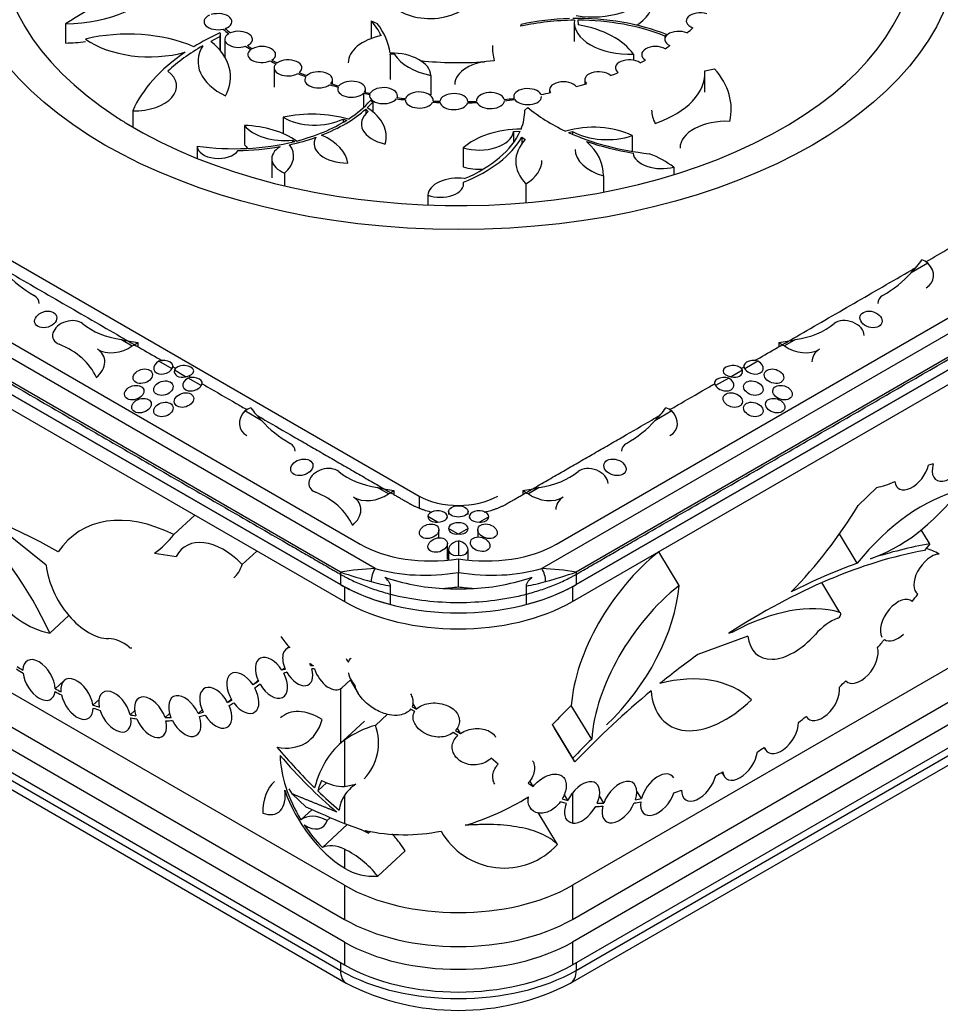
# Model space of a CAD drawing. Units: millimetres. Extents: x 0 to 835, y 0 to 1165.
# Drawn here: x 626 to 659, y 194 to 230 of the extents above; entities that cross this region are included whole.
import ezdxf
from ezdxf import colors
from ezdxf.entities.mleader import LeaderData, LeaderLine
from ezdxf.math import Vec2, Vec3

# ---------------------------------------------------------------- set-up
doc = ezdxf.new("R2010")
doc.units = ezdxf.units.MM
doc.layers.add('DV6_Défaut', color=7, linetype='Continuous')
doc.layers.add('Défaut', color=7, linetype='Continuous')

# ---------------------------------------------------------------- blocks, each defined once
blk = doc.blocks.new('_DOT')
at = {"color": 0}
blk.add_line((0, 0), (-1, 0), dxfattribs=at)
at = {"color": 0, "const_width": 0.333}
blk.add_lwpolyline([(-0.1665, 0, 1), (0.1665, 0, 1)], format="xyb", close=True, dxfattribs=at)
blk = doc.blocks.new('SE5')
at = {"layer": 'DV6_Défaut', "color": 7, "linetype": 'Continuous'}
for p, q in [((606.647, 231.684), (639.881, 212.496)), ((638.297, 209.892), (603.213, 230.147)), ((604.525, 229.956), (637.76, 210.768)), ((679.377, 230.147), (644.293, 209.892)), ((644.831, 210.768), (678.065, 229.956)), ((638.158, 229.595), (638.158, 228.955)), ((638.158, 229.595), (638.371, 229.5)), ((645.465, 229.539), (645.465, 228.848)), ((645.593, 229.615), (645.607, 229.45)), ((627.163, 229.486), (627.163, 228.794)), ((643.548, 229.396), (643.553, 229.464)), ((637.052, 209.761), (603.818, 228.949)), ((632.717, 229.163), (632.708, 229.015)), ((632.708, 229.015), (632.708, 228.543)), ((632.717, 229.163), (632.717, 228.533)), ((632.885, 228.927), (632.885, 228.296)), ((678.772, 228.949), (645.538, 209.761)), ((648.788, 229.098), (648.728, 229.045)), ((648.728, 229.045), (648.728, 228.963)), ((648.788, 229.098), (648.788, 229.067)), ((603.818, 228.499), (637.052, 209.312)), ((637.052, 209.312), (603.818, 228.499)), ((678.772, 228.499), (645.538, 209.312)), ((639.003, 228.385), (638.846, 228.391)), ((638.858, 227.485), (638.858, 228.177)), ((647.592, 228.389), (647.592, 228.177)), ((634.665, 227.899), (634.665, 227.208)), ((650.166, 227.797), (650.509, 227.868)), ((636.767, 227.313), (636.767, 227.47)), ((640.306, 227.626), (640.306, 226.934)), ((645.845, 227.471), (645.845, 227.313)), ((650.169, 227.023), (650.169, 227.714)), ((637.951, 227.02), (637.951, 227.131)), ((644.576, 227.111), (644.576, 227.003)), ((637.884, 226.986), (637.884, 226.476)), ((638.214, 226.666), (638.133, 226.73)), ((639.102, 226.827), (639.102, 226.9)), ((640.386, 226.71), (640.386, 226.744)), ((641.949, 226.724), (641.949, 226.698)), ((643.287, 226.866), (643.287, 226.8)), ((606.293, 226.54), (637.194, 208.699)), ((629.575, 226.354), (629.575, 225.773)), ((637.966, 226.419), (637.966, 226.253)), ((637.966, 226.419), (638.053, 226.334)), ((638.214, 226.666), (638.214, 226.319)), ((643.794, 226.477), (643.687, 226.381)), ((645.396, 208.699), (676.297, 226.54)), ((634.99, 226.122), (634.99, 225.533)), ((637.144, 226.059), (637.144, 225.938)), ((637.144, 226.059), (637.283, 226.023)), ((633.596, 225.829), (633.596, 225.138)), ((635.322, 225.304), (635.322, 225.232)), ((635.322, 225.304), (635.409, 225.254)), ((643.278, 225.607), (643.523, 225.629)), ((643.278, 225.607), (643.278, 225.205)), ((643.579, 225.405), (643.579, 225.176)), ((643.579, 225.405), (643.702, 225.326)), ((645.254, 225.576), (645.407, 225.615)), ((645.407, 225.615), (645.407, 225.509)), ((647.546, 225.465), (647.546, 224.898)), ((631.9, 225.084), (631.9, 224.645)), ((641.469, 225.026), (641.469, 224.335)), ((634.58, 224.632), (634.58, 223.94)), ((649.043, 224.331), (649.043, 224.058)), ((635.039, 224.117), (635.039, 223.66)), ((646.514, 224.015), (646.514, 223.433)), ((643.722, 223.725), (643.722, 223.048)), ((640.197, 223.324), (640.197, 222.967)), ((658.192, 220.88), (657.584, 220.529)), ((645.538, 209.312), (662.155, 218.905)), ((629.169, 218.126), (629.561, 217.899)), ((629.762, 218.021), (629.762, 217.871)), ((652.828, 218.021), (652.828, 217.871)), ((653.422, 218.126), (653.029, 217.899)), ((630.99, 217.074), (630.517, 217.347)), ((631.029, 217.14), (631.029, 217.168)), ((651.561, 217.168), (651.561, 217.14)), ((652.073, 217.347), (651.601, 217.074)), ((631.48, 216.791), (631.077, 217.024)), ((651.513, 217.024), (651.11, 216.791)), ((632.04, 216.468), (631.568, 216.74)), ((632.08, 216.533), (632.08, 216.561)), ((650.51, 216.561), (650.51, 216.533)), ((651.022, 216.74), (650.55, 216.468)), ((637.194, 198.493), (606.293, 216.333)), ((676.297, 216.333), (645.396, 198.493)), ((634.221, 215.208), (633.614, 215.559)), ((648.976, 215.559), (648.369, 215.208)), ((606.293, 215.109), (637.194, 197.268)), ((645.396, 197.268), (676.297, 215.109)), ((637.194, 196.452), (606.293, 214.292)), ((676.297, 214.292), (645.396, 196.452)), ((606.293, 213.476), (637.194, 195.635)), ((645.396, 195.635), (676.297, 213.476)), ((606.647, 212.986), (637.052, 195.431)), ((645.538, 195.431), (675.943, 212.986)), ((606.854, 212.528), (637.26, 194.973)), ((638.777, 212.578), (638.384, 212.805)), ((638.978, 212.701), (638.978, 212.551)), ((643.612, 212.701), (643.612, 212.551)), ((644.206, 212.805), (643.813, 212.578)), ((645.331, 194.973), (675.736, 212.528)), ((656.356, 212.808), (655.679, 212.157)), ((639.881, 212.496), (639.881, 212.064)), ((640.944, 211.941), (640.944, 211.831)), ((641.644, 211.834), (641.644, 211.941)), ((631.061, 211.111), (631.815, 211.804)), ((640.538, 211.561), (640.201, 211.756)), ((642.385, 211.754), (642.052, 211.561)), ((626.465, 210.007), (624.807, 211.34)), ((640.593, 210.994), (640.593, 211.282)), ((641.281, 211.133), (640.943, 211.327)), ((641.643, 211.325), (641.309, 211.133)), ((641.993, 211.284), (641.993, 211.024)), ((655.648, 210.08), (655.008, 211.134)), ((658.258, 210.778), (657.953, 211.28)), ((640.901, 210.214), (640.901, 210.787)), ((641.295, 210.879), (641.295, 210.367)), ((658.258, 210.778), (658.064, 210.54)), ((630.362, 210.446), (631.136, 210.321)), ((633.52, 210.031), (634.047, 210.516)), ((640.943, 210.569), (640.943, 210.195)), ((641.643, 210.196), (641.643, 210.57)), ((649.238, 209.278), (648.505, 210.488)), ((641.295, 210.24), (641.295, 209.749)), ((637.052, 209.761), (637.052, 209.312)), ((641.295, 209.233), (641.295, 209.749)), ((645.538, 209.761), (645.538, 209.312)), ((655.023, 208.31), (654.374, 209.381)), ((637.194, 209.233), (637.194, 208.699)), ((638.858, 208.595), (638.858, 209.257)), ((643.732, 209.257), (643.732, 208.595)), ((645.396, 209.233), (645.396, 208.699)), ((626.589, 207.566), (627.276, 208.198)), ((651.031, 207.561), (651.179, 207.61)), ((651.179, 207.61), (651.158, 207.643)), ((651.712, 207.459), (649.917, 206.799)), ((635.197, 207.084), (635.081, 206.977)), ((634.946, 206.234), (635.045, 206.325)), ((635.983, 206.396), (636.022, 206.431)), ((626.786, 205.559), (627.099, 205.847)), ((633.907, 205.7), (634.089, 205.867)), ((637.103, 205.592), (637.405, 205.869)), ((637.336, 206.127), (637.326, 206.129)), ((637.34, 206.125), (637.336, 206.127)), ((637.396, 205.885), (637.69, 205.398)), ((637.052, 205.555), (637.052, 203.601)), ((628.144, 204.977), (628.364, 205.18)), ((632.992, 205.074), (633.122, 205.194)), ((629.488, 204.626), (629.645, 204.77)), ((631.93, 204.676), (632.076, 204.81)), ((639.723, 204.75), (639.575, 204.829)), ((639.626, 204.916), (639.786, 204.832)), ((639.786, 204.832), (639.655, 205.047)), ((646.093, 203.754), (645.359, 204.963)), ((630.739, 204.526), (630.905, 204.678)), ((637.916, 204.395), (637.002, 203.555)), ((638.307, 204.247), (638.741, 204.647)), ((653.81, 204.57), (653.817, 204.559)), ((641.191, 204.062), (641.37, 203.956)), ((641.37, 203.956), (641.25, 204.154)), ((645.41, 203.065), (644.677, 204.275)), ((644.75, 204.144), (644.677, 204.275)), ((645.484, 202.934), (644.75, 204.144)), ((637.194, 203.714), (637.194, 202.044)), ((641.276, 203.884), (641.107, 203.985)), ((652.295, 203.449), (652.341, 203.374)), ((642.73, 202.855), (642.475, 203.065)), ((645.484, 202.934), (645.41, 203.065)), ((637.928, 202.345), (637.933, 202.349)), ((643.992, 202.051), (643.868, 202.256)), ((650.776, 202.557), (650.862, 202.414)), ((635.321, 201.777), (635.211, 201.959)), ((636.237, 201.888), (636.553, 202.178)), ((637.194, 202.044), (637.599, 202.13)), ((643.804, 202.167), (643.992, 202.051)), ((635.321, 201.777), (635.801, 201.317)), ((637.194, 201.725), (637.194, 200.711)), ((645.029, 201.598), (645.236, 201.547)), ((645.236, 201.547), (645.103, 201.766)), ((645.236, 201.547), (645.396, 201.803)), ((645.396, 201.803), (645.396, 200.731)), ((646.526, 201.451), (646.372, 201.706)), ((647.88, 201.611), (647.717, 201.88)), ((635.631, 200.846), (636.032, 201.215)), ((645.186, 201.433), (644.958, 201.491)), ((636.575, 200.825), (636.688, 200.929)), ((644.861, 199.961), (644.167, 201.107)), ((636.402, 199.851), (637.298, 200.675)), ((637.194, 200.711), (637.793, 200.503)), ((637.793, 200.503), (638.06, 200.363)), ((638.06, 200.363), (638.138, 200.435)), ((640.67, 200.444), (640.699, 200.396)), ((637.194, 199.795), (637.194, 199.115)), ((639.383, 199.735), (639.174, 200.032)), ((638.391, 198.824), (639.383, 199.735)), ((637.194, 198.493), (637.194, 197.268)), ((645.396, 198.493), (645.396, 197.268)), ((637.194, 196.452), (637.194, 195.635)), ((645.396, 196.452), (645.396, 195.635)), ((637.052, 195.717), (637.052, 195.431)), ((645.538, 195.717), (645.538, 195.431))]:
    blk.add_line(p, q, dxfattribs=at)
for centre, radius, start, end in [((641.293, 211.738), 0.606, 268.8358, 271.526), ((638.986, 197.35), 12.561, 93.1433, 98.8532), ((642.702, 226.2), 17.382, 251.0344, 254.8555), ((643.604, 197.35), 12.561, 81.1468, 86.8567), ((639.888, 226.2), 17.382, 285.1445, 288.9656), ((641.157, 216.92), 7.76, 251.124, 266.8892), ((641.433, 216.92), 7.76, 273.1106, 288.8763), ((636.145, 205.969), 1.31, 24.6529, 30.9996), ((638.495, 206.429), 1.195, 194.7363, 220.3292), ((639.278, 200.791), 3.591, 105.7041, 125.4887), ((636.576, 203.605), 1.846, 316.2181, 20.3669), ((642.03, 194.271), 9.049, 116.9124, 117.0903), ((638.536, 200.789), 1.636, 124.9402, 145.1116), ((638.907, 209.541), 9.271, 286.4795, 301.9541), ((639.358, 206.949), 6.637, 257.7288, 281.4057), ((642.941, 201.72), 2.605, 209.3528, 317.4954), ((635.633, 196.647), 3.514, 38.2828, 63.6298), ((638.231, 200.769), 1.952, 237.9049, 274.719), ((641.295, 202.811), 8.816, 242.7568, 297.2432)]:
    blk.add_arc(centre, radius, start, end, dxfattribs=at)
for centre, major_axis, ratio, start_param, end_param in [((641.306, 232.472), (-16.5, 0), 0.57735, 7.04305, 13.294045), ((635.821, 225.193), (-11.413, 0), 0.57735, 5.215576, 5.573566), ((627.028, 231.705), (3.846, 0), 0.57735, 4.747521, 5.941323), ((640.267, 230.542), (-1.5, 0), 0.57735, -0.744183, 3.283232), ((646.125, 230.98), (2.161, 0), 0.57735, 4.437708, 5.975552), ((632.643, 229.563), (-0.5, 0), 0.57735, 2.122549, 5.214246), ((646.125, 230.289), (2.161, 0), 0.57735, 5.531622, 5.975552), ((649.996, 229.59), (0.5, 0), 0.57735, 1.074282, 4.16598), ((632.643, 229.563), (0.5, 0), 0.57735, 2.229667, 5.107127), ((633.219, 228.177), (5.516, 0), 0.57735, 0.28055, 0.461642), ((645.568, 226.414), (-5.546, 0), 0.57735, 4.730265, 5.085251), ((645.568, 226.414), (-5.655, 0), 0.57735, 4.760636, 5.076808), ((645.568, 226.414), (-5.655, 0), 0.57735, 4.106654, 4.73999), ((647.461, 229.539), (1.996, 0), 0.57735, 3.075708, 4.778274), ((645.568, 226.414), (5.546, 0), 0.57735, 0.964535, 1.566266), ((629.408, 226.83), (-3.958, 0), 0.57735, 4.071669, 5.110068), ((641.306, 232.472), (-10.1, 0), 0.57735, 0.575898, 0.610394), ((641.306, 232.472), (-10.022, 0), 0.57735, 0.5767, 0.609592), ((633.385, 228.927), (-0.5, 0), 0.57735, 2.255232, 5.346929), ((633.219, 228.177), (5.638, 0), 0.57735, 0.079337, 0.418714), ((644.711, 227.741), (3.092, 0), 0.57735, 0.371594, 1.27697), ((649.224, 228.925), (0.5, 0), 0.57735, 0.935875, 4.027572), ((641.306, 232.472), (10.022, 0), 0.57735, -0.609973, -0.571357), ((627.028, 231.013), (3.846, 0), 0.57735, 4.747521, 4.934676), ((630.187, 230.007), (2.963, 0), 0.57735, 3.81744, 5.159255), ((638.387, 225.058), (-9.094, 0), 0.57735, -0.897487, -0.75659), ((638.387, 225.058), (-8.9, 0), 0.57735, -0.878782, -0.831279), ((629.229, 227.566), (-3.869, 0), 0.57735, 2.833748, 3.756374), ((633.385, 228.927), (0.5, 0), 0.57735, 2.36235, 5.239811), ((639.138, 228.078), (1.808, 0), 0.57735, 1.919677, 3.141593), ((638.387, 225.058), (-8.9, 0), 0.57735, -0.785398, -0.558367), ((634.768, 228.134), (2.843, 0), 0.57735, 2.795205, 4.002794), ((641.306, 232.472), (-10.1, 0), 0.57735, 0.708581, 0.736305), ((634.219, 228.381), (0.5, 0), 0.57735, 2.488261, 5.365721), ((641.306, 232.472), (-10.022, 0), 0.57735, 0.709383, 0.735503), ((634.219, 228.381), (-0.5, 0), 0.57735, 2.381142, 5.472839), ((649.477, 228.702), (6.96, 0), 0.57735, 3.141593, 3.278405), ((648.392, 228.381), (0.5, 0), 0.57735, 0.810346, 3.902043), ((641.306, 232.472), (10.022, 0), 0.57735, -0.735503, -0.709764), ((638.387, 225.058), (-9.094, 0), 0.57735, 5.577173, 6.033726), ((641.306, 232.472), (-10.1, 0), 0.57735, 0.834492, 0.862215), ((641.306, 232.472), (-10.022, 0), 0.57735, 0.835294, 0.861413), ((635.165, 227.899), (-0.5, 0), 0.57735, 2.507053, 5.59875), ((638.867, 227.604), (-1.439, 0), 0.57735, 3.168119, 4.731202), ((633.219, 228.177), (-5.638, 0), 0.57735, 3.141593, 3.207478), ((641.029, 228.792), (-2.146, 0), 0.57735, 0.334691, 1.226826), ((641.295, 232.418), (-7.5, 0), 0.57735, 1.38866, 1.697227), ((642.639, 227.302), (1.477, 0), 0.57735, 1.609782, 3.141593), ((647.449, 227.9), (0.5, 0), 0.57735, 0.684817, 3.776514), ((641.306, 232.472), (10.022, 0), 0.57735, -0.861032, -0.835294), ((629.619, 227.241), (-1.537, 0), 0.57735, 1.542266, 3.794899), ((635.165, 227.899), (0.5, 0), 0.57735, 2.614171, 5.491631), ((636.267, 227.47), (-0.5, 0), 0.57735, 2.639736, 5.731433), ((646.345, 227.471), (0.5, 0), 0.57735, 0.551854, 3.643551), ((646.528, 227.714), (-3.641, 0), 0.57735, 2.10357, 3.181072), ((645.568, 226.414), (-5.546, 0), 0.57735, 3.004301, 3.612973), ((641.306, 232.472), (-10.1, 0), 0.57735, 0.960402, 0.994898), ((641.306, 232.472), (-10.022, 0), 0.57735, 0.961204, 0.994096), ((636.267, 227.47), (0.5, 0), 0.57735, 2.746854, 5.624315), ((637.451, 227.131), (-0.5, 0), 0.57735, 2.771768, 5.863465), ((645.076, 227.111), (0.5, 0), 0.57735, 0.410683, 3.50238), ((641.306, 232.472), (10.022, 0), 0.57735, -0.993994, -0.960823), ((641.306, 232.472), (-10.1, 0), 0.57735, 1.093085, 1.12693), ((641.306, 232.472), (-10.022, 0), 0.57735, 1.093887, 1.126128), ((637.451, 227.131), (0.5, 0), 0.57735, 2.878886, 5.756347), ((638.602, 226.9), (-0.5, 0), 0.57735, 2.893414, 5.985111), ((639.886, 226.744), (-0.5, 0), 0.57735, 3.024366, 6.116063), ((643.787, 226.866), (0.5, 0), 0.57735, 0.275105, 3.366802), ((641.306, 232.472), (10.022, 0), 0.57735, -1.135166, -1.093785), ((633.219, 228.177), (5.516, 0), 0.57735, 5.555198, 5.811573), ((641.306, 232.472), (-10.1, 0), 0.57735, 1.225117, 1.248576), ((641.306, 232.472), (-10.022, 0), 0.57735, 1.225919, 1.247774), ((638.602, 226.9), (0.5, 0), 0.57735, 3.000532, 5.877993), ((641.306, 232.472), (-10.1, 0), 0.57735, 1.346763, 1.379528), ((641.306, 232.472), (-10.022, 0), 0.57735, 1.347565, 1.378726), ((639.886, 226.744), (0.5, 0), 0.57735, 3.131484, 6.008945), ((641.029, 228.101), (-2.146, 0), 0.57735, 1.192929, 1.226826), ((641.306, 232.472), (-10.022, 0), 0.57735, 1.478517, 1.503651), ((641.133, 226.687), (-0.5, 0), 0.57735, 3.14929, 6.240987), ((641.306, 232.472), (10.022, 0), 0.57735, 4.745034, 4.776813), ((642.449, 226.724), (0.5, 0), 0.57735, 0.139267, 3.230965), ((642.449, 226.724), (-0.5, 0), 0.57735, 0.246386, 3.123846), ((641.306, 232.472), (10.022, 0), 0.57735, -1.406581, -1.370535), ((641.306, 232.472), (10.1, 0), 0.57735, -1.407383, -1.369733), ((643.787, 226.866), (-0.5, 0), 0.57735, 0.382223, 3.141593), ((641.306, 232.472), (10.022, 0), 0.57735, -1.270744, -1.234957), ((633.219, 228.177), (5.638, 0), 0.57735, 5.305558, 5.712957), ((633.219, 228.177), (5.638, 0), 0.57735, -0.554018, -0.482549), ((636.03, 225.433), (-2.67, 0), 0.57735, 2.964465, 3.874503), ((641.306, 232.472), (-10.1, 0), 0.57735, 1.477715, 1.504452), ((641.133, 226.687), (-0.5, 0), 0.57735, 0.114816, 2.992276), ((641.306, 232.472), (10.1, 0), 0.57735, 4.744232, 4.777615), ((638.409, 226.382), (5.278, 0), 0.57735, 6.05606, 6.282865), ((649.477, 228.702), (-6.866, 0), 0.57735, 0.595912, 0.891298), ((651.007, 226.384), (2.758, 0), 0.57735, 3.141593, 3.44791), ((633.219, 228.177), (-5.516, 0), 0.57735, 0.69561, 0.791929), ((636.034, 224.522), (2.962, 0), 0.57735, 1.115381, 1.931041), ((636.125, 226.752), (-1.574, 0), 0.57735, 0.76588, 2.27483), ((633.219, 228.177), (5.516, 0), 0.57735, 5.132462, 5.540526), ((639.145, 225.883), (1.342, 0), 0.57735, 2.520965, 4.34132), ((650.941, 225.014), (1.67, 0), 0.57735, 1.498289, 3.141593), ((633.417, 224.306), (2.644, 0), 0.57735, 0.682164, 1.502972), ((635.04, 226.202), (-1.582, 0), 0.57735, 0.420284, 1.750417), ((643.605, 224.227), (-2.545, 0), 0.57735, 4.733199, 5.708012), ((646.163, 224.549), (2.105, 0), 0.57735, 0.853882, 2.0664), ((633.219, 228.177), (5.638, 0), 0.57735, -1.207604, -1.020887), ((637.306, 225.173), (1.206, 0), 0.57735, 2.807286, 4.716861), ((634.922, 224.376), (2.396, 0), 0.57735, 0.072402, 0.920899), ((642.047, 225.656), (-1.234, 0), 0.57735, 1.083594, 3.073539), ((638.409, 226.382), (5.44, 0), 0.57735, 5.311647, 5.966808), ((638.409, 226.382), (5.278, 0), 0.57735, 5.340392, 6.03334), ((646.273, 224.537), (2.913, 0), 0.57735, 2.652825, 3.645248), ((649.477, 228.702), (-6.866, 0), 0.57735, 0.908481, 1.378304), ((646.64, 226.319), (-1.734, 0), 0.57735, 0.779664, 2.120274), ((632.658, 225.079), (0.757, 0), 0.57735, 3.129267, 5.917198), ((633.219, 228.177), (5.516, 0), 0.57735, 4.470925, 5.120549), ((633.219, 228.177), (5.638, 0), 0.57735, 4.738133, 5.010678), ((635.04, 225.51), (-1.582, 0), 0.57735, 0.420284, 0.586313), ((635.677, 224.632), (1.097, 0), 0.57735, 2.388319, 4.09202), ((633.518, 224.722), (-1.848, 0), 0.57735, 2.537849, 3.537725), ((647.331, 224.964), (1.834, 0), 0.57735, 3.141593, 4.250848), ((642.68, 224.059), (-3.834, 0), 0.57735, 3.121964, 3.71026), ((649.477, 228.702), (-6.96, 0), 0.57735, 1.032934, 1.294525), ((642.157, 224.572), (-2.145, 0), 0.57735, 2.389002, 3.141593), ((648.61, 224.872), (-1.033, 0), 0.57735, 0.060512, 2.00369), ((645.989, 222.974), (3.853, 0), 0.57735, 0.655593, 0.971174), ((642.047, 224.964), (-1.234, 0), 0.57735, 1.083594, 1.688318), ((641.276, 223.308), (1.079, 0), 0.57735, 1.352227, 3.115798), ((640.654, 223.725), (-0.831, 0), 0.57735, 0.988194, 3.275571), ((652.021, 222.38), (6.421, 0), 0.57735, -0.522722, -0.383323), ((657.469, 220.547), (0.924, 0), 0.57735, 0.672967, 0.990486), ((657.469, 220.57), (-0.903, 0.282), 0.697227, 2.570647, 4.029011), ((630.569, 223.724), (-6.274, -1.96), 0.697227, 0.30827, 0.570946), ((652.021, 223.724), (6.274, -1.96), 0.697227, 5.712239, 5.974916), ((625.605, 219.336), (-0.586, -0.183), 0.697227, 2.92714, 3.712539), ((656.985, 219.336), (0.586, -0.183), 0.697227, 2.570647, 3.356045), ((627.293, 218.361), (0.586, 0.183), 0.697227, 0.431843, 3.851641), ((630.433, 220.572), (-3.256, -1.017), 0.697227, 0.431843, 0.967208), ((652.157, 220.572), (3.256, -1.017), 0.697227, 5.315978, 5.851342), ((655.297, 218.361), (-0.586, 0.183), 0.697227, 3.356045, 5.851342), ((624.666, 215.413), (3.677, 1.149), 0.697227, 0.079937, 0.710049), ((628.987, 218.357), (-0.921, -0.288), 0.697227, 0.545353, 2.011682), ((630.433, 219.906), (-3.332, 0), 0.57735, 1.18166, 1.368165), ((628.987, 218.33), (0.942, 0), 0.57735, 5.367727, 5.678702), ((652.157, 219.906), (3.332, 0), 0.57735, 4.915021, 5.101526), ((653.603, 218.33), (-0.942, 0), 0.57735, 0.604483, 0.915458), ((653.603, 218.357), (-0.921, 0.288), 0.697227, 1.12991, 2.596239), ((627.595, 217.178), (-0.954, -0.298), 0.697227, 2.114618, 3.686946), ((654.995, 217.178), (0.954, -0.298), 0.697227, 2.596239, 3.356045), ((630.679, 217.145), (0.342, 0.107), 0.697227, 1.837544, 5.587533), ((630.679, 217.168), (-0.35, 0), 0.57735, 2.660393, 5.193589), ((631.422, 216.99), (-0.35, 0), 0.57735, 1.737114, 6.116868), ((651.168, 216.99), (0.35, 0), 0.57735, 0.166318, 4.546071), ((651.911, 217.168), (0.35, 0), 0.57735, 1.089596, 3.622793), ((651.911, 217.145), (-0.342, 0.107), 0.697227, 0.695652, 4.445641), ((631.422, 217.034), (0.342, 0.107), 0.697227, 2.760823, 4.664255), ((631.73, 216.561), (-0.35, 0), 0.57735, 2.660393, 5.193589), ((650.86, 216.561), (0.35, 0), 0.57735, 1.089596, 3.622793), ((651.168, 217.034), (-0.342, 0.107), 0.697227, 1.618931, 3.522363), ((631.73, 216.539), (0.342, 0.107), 0.697227, 1.837544, 5.587533), ((650.86, 216.539), (-0.342, 0.107), 0.697227, 0.695652, 4.445641), ((634.336, 215.249), (0.903, 0.282), 0.697227, 2.254174, 3.712539), ((634.336, 215.227), (-0.924, 0), 0.57735, 5.292699, 5.610219), ((639.785, 217.059), (-6.421, 0), 0.57735, 0.383323, 0.522722), ((642.805, 217.059), (6.421, 0), 0.57735, -0.522722, -0.383323), ((648.254, 215.227), (0.924, 0), 0.57735, 0.672967, 0.990486), ((648.254, 215.249), (-0.903, 0.282), 0.697227, 2.570647, 4.029011), ((639.785, 218.403), (-6.274, -1.96), 0.697227, 0.30827, 0.570946), ((642.805, 218.403), (6.274, -1.96), 0.697227, 5.712239, 5.974916), ((634.82, 214.015), (-0.586, -0.183), 0.697227, 2.92714, 3.712539), ((647.77, 214.015), (0.586, -0.183), 0.697227, 2.570647, 3.356045), ((657.619, 213.464), (0.487, 0.693), 0.571166, 2.593476, 5.290525), ((656.135, 204.957), (5.788, 8.235), 0.571166, 0.582413, 0.60547), ((658.972, 213.771), (0.487, 0.693), 0.571166, 2.111105, 5.168488), ((636.509, 213.04), (0.586, 0.183), 0.697227, 0.431843, 3.851641), ((639.648, 215.252), (-3.256, -1.017), 0.697227, 0.431843, 0.967208), ((642.942, 215.252), (3.256, -1.017), 0.697227, 5.315978, 5.851342), ((646.081, 213.04), (-0.586, 0.183), 0.697227, 3.356045, 5.851342), ((657.202, 215.479), (-1.755, -2.497), 0.571166, 0.504678, 0.797492), ((633.882, 210.093), (3.677, 1.149), 0.697227, 0.079937, 0.710049), ((638.202, 213.036), (-0.921, -0.288), 0.697227, 0.545353, 2.011682), ((639.648, 214.585), (-3.332, 0), 0.57735, 1.18166, 1.368165), ((638.202, 213.01), (0.942, 0), 0.57735, 5.367727, 5.678702), ((642.942, 214.585), (3.332, 0), 0.57735, 4.915021, 5.101526), ((644.388, 213.01), (-0.942, 0), 0.57735, 0.604483, 0.915458), ((644.388, 213.036), (-0.921, 0.288), 0.697227, 1.12991, 2.596239), ((657.974, 207.655), (3.341, 4.753), 0.571166, 0.567809, 1.459461), ((657.077, 214.887), (-3.142, -4.471), 0.571166, 0.650872, 1.478772), ((626.894, 193.027), (-11.241, 18.518), 0.576978, 5.472414, 5.809435), ((636.811, 211.857), (-0.954, -0.298), 0.697227, 2.114618, 3.686946), ((641.295, 213.312), (-2, 0), 0.57735, 0.785398, 2.356194), ((645.779, 211.857), (0.954, -0.298), 0.697227, 2.596239, 3.356045), ((625.73, 210.692), (1.804, -2.972), 0.576978, 3.979853, 5.824785), ((631.462, 205.034), (3.775, -6.218), 0.576978, 2.408039, 3.400878), ((640.551, 211.763), (-0.35, 0), 0.57735, 1.535611, 6.318371), ((642.036, 211.763), (-0.35, 0), 0.57735, 3.095483, 7.900091), ((650.37, 214.453), (5.742, 8.169), 0.571166, 4.433285, 4.830263), ((621.89, 206.593), (-4.152, 6.84), 0.576978, 4.510263, 5.180059), ((640.551, 211.819), (0.342, 0.107), 0.697227, 2.962326, 4.462751), ((641.293, 211.335), (0.35, 0), 0.57735, -0.04611, 3.176778), ((642.036, 211.819), (-0.342, 0.107), 0.697227, 1.831358, 3.309935), ((641.293, 211.39), (0.342, 0.107), 0.697227, 2.962326, 4.462751), ((641.293, 211.391), (-0.342, 0.107), 0.697227, 1.831358, 3.309935), ((625.225, 218.491), (4.956, -8.164), 0.576978, 0.039241, 0.211796), ((632.84, 208.456), (1.359, -2.239), 0.576978, 1.96002, 3.4706), ((641.295, 213.893), (-4.885, -1.526), 0.697227, 0.570946, 1.356344), ((641.293, 210.623), (0.342, 0.107), 0.697227, 1.349504, 4.504777), ((641.293, 210.624), (-0.342, 0.107), 0.697227, 1.792089, 4.920001), ((641.295, 213.893), (4.885, -1.526), 0.697227, 4.926841, 5.712239), ((652.175, 190.994), (13.023, 18.53), 0.571166, 0.517467, 0.650872), ((649.315, 206.913), (-3.08, -4.382), 0.571166, 4.235483, 5.519837), ((652.175, 190.994), (12.882, 18.328), 0.571166, 0.525714, 0.957395), ((658.312, 209.662), (0.487, 0.693), 0.571166, 0.429076, 3.143473), ((652.175, 190.994), (13.023, 18.53), 0.571166, 0.679979, 0.822917), ((627.994, 209.314), (1.114, -1.836), 0.576978, 4.011227, 5.956408), ((631.54, 211.927), (-1.515, 2.495), 0.576978, 3.256578, 3.575834), ((638.369, 209.618), (-0.113, -0.384), 0.461466, 4.062201, 5.380867), ((641.222, 213.829), (-5.472, -1.709), 0.697227, 0.806644, 1.369303), ((641.368, 213.829), (5.472, -1.709), 0.697227, 4.913882, 5.476541), ((644.221, 209.618), (0.113, -0.384), 0.461466, 0.902319, 2.220984), ((641.295, 213.555), (-5.886, -1.679), 0.692145, 0.826145, 0.957655), ((641.295, 213.555), (5.886, -1.679), 0.692145, -0.957655, -0.826145), ((641.295, 211.761), (-6, 0), 0.57735, 0.785398, 2.356194), ((641.295, 211.761), (-6, 0), 0.57735, 0.785398, 1.152606), ((641.295, 213.555), (-5.886, -1.679), 0.692145, 1.282489, 1.375845), ((641.295, 212.621), (-6, 0), 0.57735, 1.47744, 1.664153), ((641.295, 213.555), (5.886, -1.679), 0.692145, 4.90734, 5.000696), ((641.295, 211.761), (6, 0), 0.57735, 5.130579, 5.497787), ((650.048, 205.704), (-3.08, -4.382), 0.571166, 4.235483, 5.519837), ((645.329, 207.371), (3.045, 4.333), 0.571166, 4.367003, 5.514931), ((641.295, 211.067), (-5.8, 0), 0.57735, 0.785398, 2.356194), ((657.107, 208.029), (-0.487, -0.693), 0.571166, 3.060026, 6.03775), ((651.418, 213.957), (-8.168, -11.622), 0.571166, 1.519061, 1.542846), ((650.967, 200.882), (4.93, 7.014), 0.571166, 0.195767, 0.855036), ((654.965, 208.203), (-0.071, -0.101), 0.571166, 0.678953, 3.33736), ((654.697, 206.737), (0.929, 1.322), 0.571166, 0.678953, 1.372383), ((629.224, 205.969), (-0.802, 1.321), 0.576978, 5.262977, 5.956408), ((636.09, 207.044), (-1.265, 0.889), 0.356388, 0.682406, 1.101855), ((653.366, 208.604), (1.291, 1.837), 0.571166, 2.568795, 4.513976), ((651.418, 213.957), (-8.244, -11.729), 0.571166, 1.373561, 1.400731), ((657.107, 208.029), (-0.487, -0.693), 0.571166, 0.014834, 1.215562), ((629.472, 207.137), (-0.061, 0.101), 0.576978, 2.121384, 3.256578), ((635.514, 206.359), (0.393, -0.648), 0.576978, 2.87081, 4.506904), ((655.772, 206.502), (0.487, 0.693), 0.571166, 3.011919, 5.901051), ((626.206, 205.879), (0.421, -0.693), 0.576978, 0.783691, 3.877953), ((634.569, 205.956), (0.421, -0.693), 0.576978, 1.623015, 4.536263), ((652.175, 190.994), (12.882, 18.328), 0.571166, 1.024873, 1.108782), ((626.218, 216.817), (7.115, -11.722), 0.576978, -0.894264, -0.87061), ((626.218, 216.817), (7.05, -11.614), 0.576978, -0.893272, -0.871671), ((633.537, 205.41), (0.421, -0.693), 0.576978, 1.639391, 4.727283), ((639.261, 197.563), (-5.061, 8.337), 0.576978, -0.166628, -0.144607), ((639.261, 197.563), (-4.996, 8.23), 0.576978, -0.167205, -0.146163), ((635.514, 206.359), (-0.393, 0.648), 0.576978, 1.531453, 4.263046), ((636.09, 207.044), (1.265, -0.889), 0.356388, -1.434733, -1.333048), ((635.514, 206.359), (0.393, -0.648), 0.576978, 1.287596, 1.406781), ((636.64, 206.253), (-0.421, 0.693), 0.576978, 1.192316, 3.256578), ((626.206, 205.879), (-0.421, 0.693), 0.576978, 0.892551, 3.769093), ((627.572, 205.196), (0.421, -0.693), 0.576978, 0.932018, 4.013949), ((639.261, 197.563), (-5.061, 8.337), 0.576978, 0.020699, 0.063137), ((634.569, 205.956), (-0.421, 0.693), 0.576978, 1.550947, 4.608331), ((646.76, 198.544), (-4.81, -6.844), 0.571166, 3.067831, 3.737627), ((651.418, 213.957), (-8.244, -11.729), 0.571166, 1.232849, 1.256223), ((626.194, 216.831), (7.115, -11.722), 0.576978, -0.750931, -0.727278), ((626.194, 216.831), (7.05, -11.614), 0.576978, -0.74987, -0.72827), ((628.936, 204.742), (0.421, -0.693), 0.576978, 1.075646, 4.157578), ((632.565, 204.878), (0.421, -0.693), 0.576978, 1.503973, 4.585904), ((633.537, 205.41), (-0.421, 0.693), 0.576978, 1.741752, 4.625411), ((639.261, 197.563), (-4.996, 8.23), 0.576978, 0.022256, 0.064082), ((652.175, 190.994), (12.882, 18.328), 0.571166, 1.128325, 1.303336), ((650.916, 207.26), (2.09, 2.974), 0.571166, 2.537421, 4.382354), ((654.385, 205.164), (0.487, 0.693), 0.571166, 2.871207, 5.760339), ((627.572, 205.196), (-0.421, 0.693), 0.576978, 1.028418, 3.917549), ((630.218, 204.539), (0.421, -0.693), 0.576978, 1.216358, 4.29829), ((631.451, 204.583), (0.421, -0.693), 0.576978, 1.360865, 4.442797), ((626.194, 216.831), (7.05, -11.614), 0.576978, 6.246192, 6.268249), ((626.194, 216.831), (7.05, -11.614), 0.576978, -0.608948, -0.584642), ((626.194, 216.831), (7.115, -11.722), 0.576978, -0.60994, -0.58365), ((628.936, 204.742), (-0.421, 0.693), 0.576978, 1.172046, 4.061178), ((632.565, 204.878), (-0.421, 0.693), 0.576978, 1.600373, 4.489504), ((626.194, 216.831), (7.115, -11.722), 0.576978, 6.2452, 6.269241), ((636.339, 202.45), (1.314, -2.164), 0.576978, 2.301334, 3.256578), ((651.442, 192.204), (13.023, 18.53), 0.571166, 1.259313, 1.303336), ((626.194, 216.831), (7.05, -11.614), 0.576978, -0.46532, -0.44393), ((626.194, 216.831), (7.115, -11.722), 0.576978, -0.466312, -0.442938), ((630.218, 204.539), (-0.421, 0.693), 0.576978, 1.312758, 4.20189), ((626.194, 216.831), (7.05, -11.614), 0.576978, -0.324608, -0.299422), ((626.194, 216.831), (7.115, -11.722), 0.576978, -0.3256, -0.29843), ((631.451, 204.583), (-0.421, 0.693), 0.576978, 1.457266, 4.346397), ((626.194, 216.831), (7.05, -11.614), 0.576978, -0.1801, -0.156315), ((626.194, 216.831), (7.115, -11.722), 0.576978, -0.181092, -0.155323), ((633.97, 206.611), (-1.822, 3.002), 0.576978, 2.653935, 3.632154), ((651.418, 213.957), (-8.244, -11.729), 0.571166, 1.089221, 1.115511), ((652.909, 203.978), (0.487, 0.693), 0.571166, 2.727579, 5.61671), ((641.156, 197.638), (-3.768, 6.207), 0.576978, 0.055762, 0.50861), ((652.175, 190.994), (13.023, 18.53), 0.571166, 1.259313, 1.303336), ((639.058, 209.692), (6.408, -10.556), 0.576978, -1.317459, -1.149497), ((651.418, 213.957), (-8.244, -11.729), 0.571166, 0.948229, 0.971883), ((637.276, 201.863), (1.739, -2.865), 0.576978, 3.931101, 4.717012), ((638.81, 209.261), (6.093, -10.038), 0.576978, 4.98553, 5.246275), ((651.431, 203.019), (0.487, 0.693), 0.571166, 2.591712, 5.468253), ((639.322, 199.199), (-2.311, 3.807), 0.576978, 0.372031, 0.504302), ((636.243, 204.642), (1.489, -2.452), 0.576978, 5.534315, 5.953558), ((645.755, 201.475), (-0.487, -0.693), 0.571166, 1.918007, 4.638466), ((647.09, 201.489), (-0.487, -0.693), 0.571166, 2.062515, 5.144446), ((648.477, 201.753), (-0.487, -0.693), 0.571166, 2.896157, 5.285158), ((649.953, 202.271), (0.487, 0.693), 0.571166, 2.443255, 5.332387), ((651.444, 213.972), (-8.244, -11.729), 0.571166, 0.804897, 0.828551), ((636.333, 199.867), (1.506, -2.481), 0.576978, 3.256578, 3.891394), ((634.089, 202.267), (-0.706, 1.163), 0.576978, 2.502538, 4.088045), ((637.276, 201.863), (-1.8, 2.966), 0.576978, 1.216404, 2.297834), ((651.444, 213.972), (-8.244, -11.729), 0.571166, 0.661269, 0.687559), ((639.058, 209.692), (6.408, -10.556), 0.576978, -1.135542, -1.044858), ((643.967, 196.991), (-6.761, 4.752), 0.356388, 0.007639, 0.192479), ((651.444, 213.972), (-8.168, -11.622), 0.571166, 0.521549, 0.542939), ((648.477, 201.753), (0.487, 0.693), 0.571166, 2.299627, 5.188758), ((603.299, 278.756), (117.897, -82.863), 0.356388, -1.054651, -1.042737), ((645.755, 201.475), (0.487, 0.693), 0.571166, 3.421499, 4.903539), ((651.444, 213.972), (-8.244, -11.729), 0.571166, 0.37605, 0.403219), ((651.444, 213.972), (-8.168, -11.622), 0.571166, 0.377042, 0.402227), ((647.09, 201.489), (0.487, 0.693), 0.571166, 2.158915, 5.048046), ((651.444, 213.972), (-8.244, -11.729), 0.571166, 0.520557, 0.543931), ((636.631, 199.326), (0.946, -1.558), 0.576978, 2.373644, 3.204689), ((635.797, 201.554), (-0.592, 0.976), 0.576978, 2.268115, 3.593201), ((637.276, 201.863), (1.739, -2.865), 0.576978, 4.78086, 5.099712), ((638.416, 199.202), (-0.983, 1.62), 0.576978, 4.879887, 5.104369), ((637.325, 198.2), (-0.983, 1.62), 0.576978, 5.569162, 6.220808), ((641.295, 200.861), (5.8, 0), 0.57735, 3.926991, 5.497787), ((641.295, 199.636), (-5.8, 0), 0.57735, 0.785398, 2.356194), ((641.295, 198.82), (5.8, 0), 0.57735, 3.926991, 5.497787), ((641.295, 198.003), (-5.8, 0), 0.57735, 0.785398, 2.356194), ((641.295, 197.881), (-6, 0), 0.57735, 0.785398, 2.356194), ((637.76, 195.839), (0.5, 0.866), 0.57735, 2.356194, 3.141792), ((644.831, 195.839), (-0.5, 0.866), 0.57735, 3.141398, 3.926991)]:
    blk.add_ellipse(centre, major_axis=major_axis, ratio=ratio, start_param=start_param, end_param=end_param, dxfattribs=at)
for centre, major_axis, ratio in [((641.306, 232.472), (18, 0), 0.57735), ((626.446, 218.85), (-0.391, -0.122), 0.697227), ((656.144, 218.85), (0.391, -0.122), 0.697227), ((629.937, 216.807), (-0.342, -0.107), 0.697227), ((652.653, 216.807), (0.342, -0.107), 0.697227), ((629.63, 216.218), (-0.342, -0.107), 0.697227), ((630.68, 216.378), (-0.342, -0.107), 0.697227), ((651.91, 216.378), (0.342, -0.107), 0.697227), ((652.96, 216.218), (0.342, -0.107), 0.697227), ((631.422, 215.949), (-0.342, -0.107), 0.697227), ((651.168, 215.949), (0.342, -0.107), 0.697227), ((629.892, 215.75), (-0.342, -0.107), 0.697227), ((630.68, 215.611), (-0.342, -0.107), 0.697227), ((651.91, 215.611), (0.342, -0.107), 0.697227), ((652.698, 215.75), (0.342, -0.107), 0.697227), ((635.661, 213.53), (-0.391, -0.122), 0.697227), ((646.929, 213.53), (0.391, -0.122), 0.697227), ((641.294, 211.941), (0.35, 0), 0.57735), ((640.243, 211.229), (-0.342, -0.107), 0.697227), ((642.343, 211.23), (0.342, -0.107), 0.697227), ((640.551, 210.734), (-0.342, -0.107), 0.697227), ((642.081, 210.763), (0.342, -0.107), 0.697227)]:
    blk.add_ellipse(centre, major_axis=major_axis, ratio=ratio, dxfattribs=at)
for points, knots in [([(602.061, 231.32), (602.061, 231.093), (602.138, 230.64), (602.425, 230.095), (602.761, 229.684), (603.064, 229.392), (603.357, 229.164), (603.581, 229.014), (603.715, 228.931), (603.784, 228.89), (603.84, 228.858), (603.883, 228.833), (603.97, 228.783), (604.121, 228.695), (604.338, 228.57), (604.597, 228.421), (604.943, 228.221), (605.376, 227.971), (606.069, 227.571), (606.934, 227.071), (607.973, 226.472), (609.011, 225.872), (610.396, 225.073), (612.127, 224.073), (614.204, 222.874), (616.974, 221.275), (620.435, 219.276), (623.897, 217.278), (626.667, 215.679), (628.744, 214.479), (630.475, 213.48), (631.86, 212.681), (632.898, 212.081), (633.937, 211.481), (634.802, 210.982), (635.495, 210.582), (635.927, 210.332), (636.273, 210.132), (636.533, 209.982), (636.749, 209.857), (636.901, 209.77), (636.987, 209.72), (637.031, 209.695), (637.087, 209.663), (637.157, 209.623), (637.301, 209.546), (637.562, 209.416), (637.956, 209.247), (638.462, 209.072), (639.173, 208.878), (640.117, 208.713), (641.295, 208.646), (642.473, 208.713), (643.417, 208.878), (644.128, 209.072), (644.634, 209.247), (645.029, 209.416), (645.289, 209.546), (645.433, 209.623), (645.503, 209.663), (645.559, 209.695), (645.603, 209.72), (645.689, 209.77), (645.841, 209.857), (646.057, 209.982), (646.317, 210.132), (646.663, 210.332), (647.096, 210.582), (647.788, 210.982), (648.653, 211.481), (649.692, 212.081), (650.731, 212.681), (652.115, 213.48), (653.846, 214.479), (655.923, 215.679), (658.693, 217.278), (660.77, 218.477), (662.155, 219.276)], [0, 0, 0, 0, 0.013919, 0.027839, 0.034798, 0.041758, 0.048718, 0.052198, 0.053938, 0.055678, 0.055678, 0.056762, 0.057847, 0.060016, 0.064354, 0.068693, 0.073031, 0.081708, 0.090385, 0.107738, 0.125091, 0.142445, 0.159798, 0.194505, 0.229212, 0.263919, 0.333333, 0.402747, 0.437454, 0.472161, 0.506868, 0.524222, 0.541575, 0.558929, 0.576282, 0.584959, 0.593636, 0.597974, 0.602312, 0.606651, 0.60882, 0.609905, 0.610989, 0.610989, 0.612729, 0.614469, 0.617949, 0.624909, 0.631868, 0.638828, 0.652747, 0.666667, 0.680586, 0.694505, 0.701465, 0.708425, 0.715385, 0.718864, 0.720604, 0.722344, 0.722344, 0.723429, 0.724513, 0.726683, 0.731021, 0.735359, 0.739698, 0.748374, 0.757051, 0.774405, 0.791758, 0.809112, 0.826465, 0.861172, 0.895879, 0.930586, 1, 1, 1, 1]), ([(624.86, 220.701), (624.903, 220.677), (625.637, 220.253), (627.065, 219.429), (628.949, 218.341), (630.14, 217.653), (630.64, 217.365)], [0, 0, 0, 0, 0.021965, 0.381366, 0.740767, 1, 1, 1, 1]), ([(651.954, 217.367), (652.452, 217.654), (653.643, 218.342), (655.526, 219.429), (656.953, 220.253), (657.687, 220.677), (657.73, 220.701)], [0, 0, 0, 0, 0.258769, 0.618395, 0.978021, 1, 1, 1, 1]), ([(632.08, 216.533), (632.139, 216.499), (632.544, 216.265), (633.082, 215.954), (633.561, 215.678), (633.694, 215.601)], [0, 0, 0, 0, 0.109945, 0.753273, 1, 1, 1, 1]), ([(648.896, 215.601), (649.029, 215.678), (649.508, 215.954), (650.046, 216.265), (650.451, 216.499), (650.51, 216.533)], [0, 0, 0, 0, 0.2467267, 0.8900553, 1, 1, 1, 1]), ([(634.076, 215.381), (634.162, 215.331), (634.594, 215.081), (635.2, 214.732), (635.892, 214.332), (636.412, 214.032), (636.931, 213.733), (637.45, 213.433), (637.883, 213.183), (638.229, 212.983), (638.489, 212.833), (638.705, 212.708), (638.878, 212.608), (639.008, 212.533), (639.138, 212.458), (639.246, 212.396), (639.333, 212.346), (639.387, 212.315), (639.43, 212.29), (639.462, 212.271), (639.489, 212.255), (639.509, 212.244), (639.519, 212.238), (639.525, 212.235), (639.53, 212.232), (639.532, 212.231), (639.54, 212.226), (639.553, 212.219), (639.571, 212.209), (639.593, 212.197), (639.624, 212.181), (639.662, 212.161), (639.709, 212.138), (639.757, 212.116), (639.822, 212.088), (639.906, 212.054), (640.009, 212.016), (640.152, 211.969), (640.264, 211.938), (640.341, 211.92), (640.342, 211.92)], [0, 0, 0, 0, 0.036279, 0.182048, 0.254932, 0.327817, 0.400701, 0.473585, 0.54647, 0.582912, 0.619354, 0.655796, 0.674017, 0.692238, 0.710459, 0.72868, 0.737791, 0.746901, 0.751457, 0.756012, 0.760567, 0.762845, 0.763984, 0.765122, 0.765122, 0.766949, 0.768776, 0.77243, 0.779738, 0.787045, 0.794353, 0.808968, 0.823584, 0.838199, 0.852814, 0.882045, 0.911275, 0.940506, 0.998967, 1, 1, 1, 1]), ([(642.238, 211.917), (642.243, 211.918), (642.323, 211.938), (642.438, 211.969), (642.581, 212.016), (642.685, 212.054), (642.768, 212.088), (642.833, 212.116), (642.881, 212.138), (642.928, 212.161), (642.966, 212.181), (642.997, 212.197), (643.019, 212.209), (643.038, 212.219), (643.05, 212.226), (643.058, 212.231), (643.06, 212.232), (643.065, 212.235), (643.071, 212.238), (643.082, 212.244), (643.101, 212.255), (643.128, 212.271), (643.16, 212.29), (643.203, 212.315), (643.258, 212.346), (643.344, 212.396), (643.452, 212.458), (643.582, 212.533), (643.712, 212.608), (643.885, 212.708), (644.101, 212.833), (644.361, 212.983), (644.707, 213.183), (645.14, 213.433), (645.659, 213.733), (646.179, 214.032), (646.698, 214.332), (647.39, 214.732), (647.996, 215.081), (648.428, 215.331), (648.514, 215.381)], [0, 0, 0, 0, 0.003472, 0.061791, 0.09095, 0.120109, 0.149268, 0.163848, 0.178428, 0.193007, 0.207587, 0.214877, 0.222166, 0.229456, 0.233101, 0.234924, 0.236746, 0.236746, 0.237882, 0.239018, 0.24129, 0.245834, 0.250378, 0.254923, 0.264011, 0.273099, 0.291276, 0.309452, 0.327629, 0.345805, 0.382159, 0.418512, 0.454865, 0.527571, 0.600278, 0.672984, 0.74569, 0.818397, 0.963809, 1, 1, 1, 1]), ([(638.858, 209.257), (638.858, 209.285), (638.849, 209.318), (638.819, 209.38), (638.8, 209.409), (638.739, 209.49), (638.693, 209.536), (638.646, 209.578)], [0, 0, 0, 0, 0.25, 0.25, 0.5, 0.5, 1, 1, 1, 1]), ([(643.944, 209.578), (643.897, 209.536), (643.852, 209.49), (643.79, 209.409), (643.771, 209.38), (643.741, 209.318), (643.732, 209.285), (643.732, 209.257)], [0, 0, 0, 0, 0.5, 0.5, 0.75, 0.75, 1, 1, 1, 1]), ([(639.575, 204.829), (639.53, 204.771), (639.471, 204.723), (639.403, 204.688), (639.336, 204.653), (639.26, 204.629), (639.181, 204.617), (639.063, 204.598), (638.936, 204.603), (638.811, 204.627), (638.646, 204.658), (638.481, 204.722), (638.328, 204.808), (638.171, 204.895), (638.022, 205.008), (637.893, 205.141), (637.831, 205.205), (637.774, 205.274), (637.724, 205.347), (637.682, 205.409), (637.644, 205.475), (637.618, 205.541), (637.603, 205.579), (637.591, 205.618), (637.584, 205.655)], [0, 0, 0, 0, 0.103315, 0.103315, 0.103315, 0.205626, 0.205626, 0.205626, 0.359677, 0.359677, 0.359677, 0.563974, 0.563974, 0.563974, 0.772011, 0.772011, 0.772011, 0.870385, 0.870385, 0.870385, 0.952947, 0.952947, 0.952947, 1, 1, 1, 1]), ([(639.572, 205.381), (639.603, 205.329), (639.628, 205.276), (639.673, 205.115), (639.667, 205.008), (639.626, 204.916)], [0, 0, 0, 0, 0.336927, 0.336927, 1, 1, 1, 1]), ([(641.107, 203.985), (641.042, 203.935), (640.965, 203.895), (640.883, 203.869), (640.802, 203.842), (640.713, 203.827), (640.625, 203.825), (640.53, 203.823), (640.432, 203.835), (640.339, 203.859), (640.238, 203.885), (640.139, 203.927), (640.05, 203.98), (639.959, 204.036), (639.876, 204.105), (639.811, 204.184), (639.765, 204.24), (639.726, 204.303), (639.701, 204.367), (639.676, 204.431), (639.664, 204.498), (639.666, 204.561), (639.669, 204.618), (639.683, 204.673), (639.707, 204.722), (639.712, 204.731), (639.717, 204.741), (639.723, 204.75)], [0, 0, 0, 0, 0.123856, 0.123856, 0.123856, 0.247186, 0.247186, 0.247186, 0.379546, 0.379546, 0.379546, 0.523639, 0.523639, 0.523639, 0.671857, 0.671857, 0.671857, 0.778412, 0.778412, 0.778412, 0.885793, 0.885793, 0.885793, 0.981261, 0.981261, 0.981261, 1, 1, 1, 1]), ([(639.786, 204.832), (639.838, 204.887), (639.906, 204.932), (639.982, 204.966), (640.057, 205), (640.142, 205.024), (640.231, 205.038), (640.329, 205.054), (640.435, 205.057), (640.539, 205.048), (640.645, 205.038), (640.753, 205.015), (640.852, 204.978), (640.943, 204.944), (641.03, 204.898), (641.102, 204.841), (641.166, 204.79), (641.221, 204.729), (641.26, 204.664), (641.297, 204.603), (641.32, 204.536), (641.329, 204.468), (641.337, 204.404), (641.331, 204.337), (641.313, 204.273), (641.294, 204.21), (641.262, 204.149), (641.219, 204.095), (641.211, 204.084), (641.201, 204.073), (641.191, 204.062)], [0, 0, 0, 0, 0.111956, 0.111956, 0.111956, 0.223158, 0.223158, 0.223158, 0.347362, 0.347362, 0.347362, 0.473761, 0.473761, 0.473761, 0.590609, 0.590609, 0.590609, 0.695849, 0.695849, 0.695849, 0.793493, 0.793493, 0.793493, 0.887603, 0.887603, 0.887603, 0.980916, 0.980916, 0.980916, 1, 1, 1, 1]), ([(641.37, 203.956), (641.444, 204.006), (641.53, 204.047), (641.62, 204.076), (641.71, 204.106), (641.806, 204.125), (641.902, 204.131), (641.996, 204.138), (642.092, 204.132), (642.181, 204.114), (642.267, 204.097), (642.348, 204.068), (642.419, 204.029), (642.487, 203.991), (642.547, 203.942), (642.593, 203.885), (642.608, 203.867), (642.621, 203.847), (642.634, 203.827)], [0, 0, 0, 0, 0.19222, 0.19222, 0.19222, 0.384485, 0.384485, 0.384485, 0.57544, 0.57544, 0.57544, 0.760413, 0.760413, 0.760413, 0.940807, 0.940807, 0.940807, 1, 1, 1, 1]), ([(642.475, 203.065), (642.412, 203.006), (642.337, 202.955), (642.257, 202.916), (642.176, 202.877), (642.088, 202.849), (642, 202.835), (641.91, 202.821), (641.817, 202.82), (641.728, 202.832), (641.637, 202.844), (641.547, 202.871), (641.467, 202.909), (641.385, 202.948), (641.31, 203), (641.249, 203.061), (641.189, 203.121), (641.142, 203.191), (641.112, 203.265), (641.083, 203.334), (641.07, 203.408), (641.072, 203.481), (641.075, 203.549), (641.092, 203.618), (641.122, 203.681), (641.152, 203.745), (641.196, 203.805), (641.249, 203.858), (641.258, 203.867), (641.267, 203.875), (641.276, 203.884)], [0, 0, 0, 0, 0.108909, 0.108909, 0.108909, 0.217727, 0.217727, 0.217727, 0.328011, 0.328011, 0.328011, 0.441718, 0.441718, 0.441718, 0.558037, 0.558037, 0.558037, 0.672429, 0.672429, 0.672429, 0.779985, 0.779985, 0.779985, 0.881703, 0.881703, 0.881703, 0.983602, 0.983602, 0.983602, 1, 1, 1, 1]), ([(643.968, 202.971), (643.987, 202.939), (644.003, 202.904), (644.014, 202.867), (644.033, 202.803), (644.04, 202.73), (644.032, 202.655), (644.025, 202.581), (644.005, 202.502), (643.972, 202.427), (643.939, 202.351), (643.894, 202.276), (643.838, 202.208), (643.827, 202.194), (643.816, 202.181), (643.804, 202.167)], [0, 0, 0, 0, 0.1521186, 0.1521186, 0.1521186, 0.4184888, 0.4184888, 0.4184888, 0.6823878, 0.6823878, 0.6823878, 0.9471367, 0.9471367, 0.9471367, 1, 1, 1, 1]), ([(642.608, 202.128), (642.576, 202.182), (642.553, 202.241), (642.542, 202.303), (642.53, 202.374), (642.532, 202.449), (642.549, 202.523), (642.566, 202.596), (642.597, 202.67), (642.641, 202.739), (642.667, 202.779), (642.697, 202.818), (642.73, 202.855)], [0, 0, 0, 0, 0.254071, 0.254071, 0.254071, 0.543793, 0.543793, 0.543793, 0.832308, 0.832308, 0.832308, 1, 1, 1, 1]), ([(643.992, 202.051), (644.047, 202.122), (644.111, 202.188), (644.18, 202.245), (644.249, 202.302), (644.325, 202.351), (644.4, 202.39), (644.476, 202.429), (644.554, 202.459), (644.628, 202.476), (644.704, 202.494), (644.777, 202.5), (644.843, 202.493), (644.911, 202.485), (644.972, 202.464), (645.021, 202.429), (645.071, 202.395), (645.11, 202.347), (645.136, 202.288), (645.161, 202.232), (645.174, 202.165), (645.175, 202.093), (645.176, 202.025), (645.166, 201.95), (645.146, 201.875), (645.126, 201.8), (645.096, 201.723), (645.058, 201.65), (645.049, 201.633), (645.039, 201.615), (645.029, 201.598)], [0, 0, 0, 0, 0.107857, 0.107857, 0.107857, 0.215615, 0.215615, 0.215615, 0.324975, 0.324975, 0.324975, 0.438065, 0.438065, 0.438065, 0.554275, 0.554275, 0.554275, 0.66896, 0.66896, 0.66896, 0.776356, 0.776356, 0.776356, 0.876727, 0.876727, 0.876727, 0.97638, 0.97638, 0.97638, 1, 1, 1, 1]), ([(644.958, 201.491), (644.857, 201.354), (644.73, 201.242), (644.456, 201.1), (644.308, 201.071), (644.051, 201.114), (643.94, 201.185), (643.808, 201.394), (643.786, 201.532), (643.814, 201.675)], [0, 0, 0, 0, 0.25, 0.25, 0.5, 0.5, 0.75, 0.75, 1, 1, 1, 1]), ([(645.396, 200.731), (645.339, 200.74), (645.287, 200.763), (645.2, 200.84), (645.167, 200.893), (645.105, 201.086), (645.12, 201.259), (645.186, 201.433)], [0, 0, 0, 0, 0.25, 0.25, 0.5, 0.5, 1, 1, 1, 1]), ([(644.861, 199.961), (644.698, 200.116), (644.504, 200.242), (644.162, 200.395), (644.038, 200.441), (643.779, 200.518), (643.643, 200.551), (643.213, 200.632), (642.893, 200.664), (642.397, 200.68), (642.229, 200.68), (641.887, 200.672), (641.711, 200.663), (641.537, 200.651)], [0, 0, 0, 0, 0.25, 0.25, 0.375, 0.375, 0.5, 0.5, 0.75, 0.75, 0.875, 0.875, 1, 1, 1, 1])]:
    blk.add_open_spline(points, degree=3, knots=knots, dxfattribs=at)
for points, degree in [([(658.111, 220.922), (658.403, 221.09), (658.694, 221.258), (658.985, 221.426)], 3), ([(631.014, 217.149), (631.049, 217.129), (631.084, 217.109), (631.118, 217.088)], 3), ([(651.47, 217.088), (651.501, 217.105), (651.531, 217.122), (651.561, 217.14)], 3), ([(631.591, 216.816), (631.624, 216.796), (631.657, 216.777), (631.69, 216.758)], 3), ([(658.59, 210.409), (658.446, 210.502), (658.285, 210.576), (658.117, 210.605)], 3), ([(637.336, 206.516), (637.356, 206.578), (637.388, 206.63), (637.431, 206.67)], 3), ([(635.983, 206.396), (636.031, 206.397), (636.08, 206.397)], 2), ([(636.113, 206.283), (636.067, 206.283), (636.022, 206.282)], 2), ([(636.925, 201.127), (636.123, 201.452), (635.321, 201.777)], 2), ([(638.06, 200.363), (638.003, 200.413), (637.948, 200.464)], 2)]:
    blk.add_open_spline(points, degree=degree, dxfattribs=at)

msp = doc.modelspace()

# ---------------------------------------------------------------- block references
at = {"layer": 'Défaut'}
msp.add_blockref('SE5', (0, 0), dxfattribs=at)

# ---------------------------------------------------------------- leaders
at = {"layer": 'Défaut', "color": 7, "linetype": 'Continuous'}
ml = msp.add_multileader_mtext('Standard', dxfattribs=at)
ml.set_content('{\\pxsm0.9;\\fSolid Edge ISO|b1||i0||c0|p34;\\W1.;12/02/2009\\P}', color=256)
ml.set_leader_properties()
ml.set_arrow_properties(name='DOT')
ml.build(insert=Vec2(0, 0))
ml.multileader.update_dxf_attribs({"leader_type": 0, "dogleg_length": 0, "arrow_head_size": 12})
ctx = ml.context
ctx.base_point, ctx.char_height, ctx.arrow_head_size, ctx.landing_gap_size = Vec3(747.016, 1157.46), 12, 12, 4.2
notes = []
notes.append((ctx, [(0, (0, 0, 0), (0, 0), (1, 0), 1, [])]))
ctx.mtext.insert = Vec3(749.016, 1163.58)
for ctx, leaders in notes:
    for number, flags, end, landing, length, lines in leaders:
        leader = LeaderData()
        leader.index, (leader.has_last_leader_line, leader.has_dogleg_vector, leader.attachment_direction) = number, flags
        leader.last_leader_point, leader.dogleg_vector, leader.dogleg_length = Vec3(end), Vec3(landing), length
        for number, points, colour, breaks in lines:
            line = LeaderLine()
            line.index, line.vertices, line.color, line.breaks = number, Vec3.list(points), colors.encode_raw_color(colour), breaks
            leader.lines.append(line)
        ctx.leaders.append(leader)

doc.saveas('drawing.dxf')
